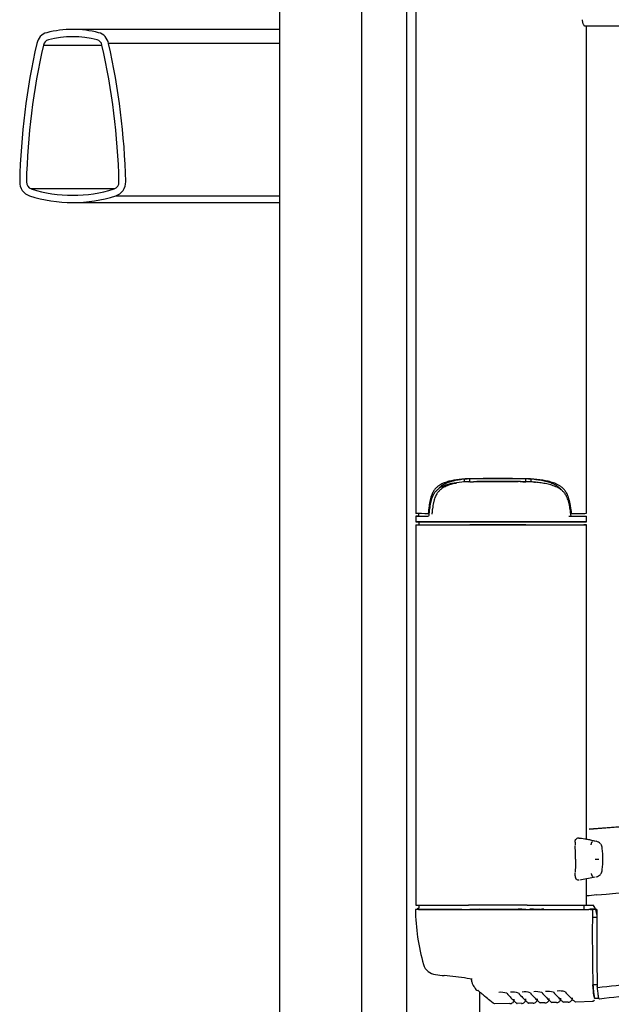
# Model space of a CAD drawing. Units: millimetres. Extents: x 3443 to 3543, y 1348 to 1410.
# Drawn here: x 3444 to 3444, y 1374 to 1374 of the extents above; entities that cross this region are included whole.
import ezdxf

# ---------------------------------------------------------------- set-up
doc = ezdxf.new("R2010")
doc.units = ezdxf.units.MM
doc.layers.add('OP200_DIGI_09020', color=7, linetype='Continuous')

# ---------------------------------------------------------------- blocks, each defined once
blk = doc.blocks.new('A$C17CA5FEC')
at = {"layer": 'OP200_DIGI_09020', "color": 7, "linetype": 'Continuous', "ltscale": 25.4}
for p, q in [((-0.07195, 2.19999), (-0.07194, 1.01266)), ((-0.01549, 2.19999), (-0.01548, 0.98894)), ((0.01546, 2.19999), (0.01547, 0.98894)), ((0.02178, 1.86955), (0.02179, 1.43195)), ((-0.07195, 1.76401), (-0.21389, 1.76401)), ((0.34782, 1.76619), (0.13824, 1.76619)), ((0.13901, 1.43196), (0.13901, 1.76619)), ((-0.23402, 1.7533), (-0.19376, 1.7533)), ((-0.07195, 1.75447), (-0.18927, 1.75447)), ((-0.18549, 1.6546), (-0.24229, 1.6546)), ((-0.18429, 1.64977), (-0.07195, 1.64977)), ((-0.21389, 1.64516), (-0.07195, 1.64516)), ((0.0553, 1.45348), (0.0553, 1.4554)), ((0.05785, 1.45362), (0.06452, 1.45371)), ((0.05886, 1.4536), (0.05886, 1.45556)), ((0.05886, 1.4536), (0.06135, 1.4536)), ((0.09535, 1.45359), (0.09735, 1.45359)), ((0.09735, 1.45359), (0.09735, 1.45556)), ((0.10104, 1.45347), (0.10104, 1.4554)), ((0.02383, 1.42995), (0.02179, 1.42995)), ((0.02179, 1.42995), (0.02179, 1.4262)), ((0.05343, 1.4262), (0.02179, 1.4262)), ((0.02179, 1.4262), (0.02179, 1.42608)), ((0.05343, 1.4262), (0.02179, 1.4262)), ((0.02383, 1.43008), (0.02383, 1.43195)), ((0.02383, 1.43008), (0.03041, 1.43008)), ((0.02383, 1.42995), (0.02383, 1.43008)), ((0.02383, 1.43008), (0.03041, 1.43008)), ((0.02383, 1.42608), (0.02383, 1.42408)), ((0.05785, 1.4262), (0.05343, 1.4262)), ((0.05785, 1.4262), (0.05343, 1.4262)), ((0.05785, 1.4262), (0.09828, 1.4262)), ((0.05785, 1.4262), (0.09828, 1.4262)), ((0.10288, 1.4262), (0.09828, 1.4262)), ((0.10288, 1.4262), (0.09828, 1.4262)), ((0.13901, 1.4262), (0.10288, 1.4262)), ((0.13901, 1.4262), (0.10288, 1.4262)), ((0.12767, 1.43008), (0.13739, 1.43008)), ((0.12767, 1.43008), (0.13739, 1.43008)), ((0.13706, 1.42996), (0.13739, 1.42996)), ((0.13706, 1.42996), (0.13901, 1.42996)), ((0.13901, 1.4262), (0.13901, 1.42996)), ((0.13901, 1.42608), (0.13901, 1.4262)), ((0.02179, 1.42408), (0.02383, 1.42408)), ((0.02179, 1.42408), (0.02179, 1.16313)), ((0.13901, 1.42408), (0.13706, 1.42408)), ((0.13706, 1.42408), (0.13739, 1.42408)), ((0.13901, 1.20814), (0.13901, 1.42408)), ((0.27882, 1.22506), (0.14081, 1.21531)), ((0.13121, 1.20631), (0.13113, 1.20418)), ((0.13131, 1.19897), (0.13114, 1.20373)), ((0.14485, 1.20701), (0.13438, 1.20905)), ((0.13132, 1.19472), (0.13131, 1.19897)), ((0.13131, 1.19046), (0.13114, 1.18571)), ((0.13132, 1.19472), (0.13131, 1.19046)), ((0.13121, 1.18313), (0.13113, 1.18526)), ((0.13438, 1.18039), (0.14485, 1.18243)), ((0.13901, 1.16313), (0.13901, 1.18129)), ((0.02383, 1.16313), (0.02383, 1.16109)), ((0.1374, 1.16013), (0.1374, 1.16313)), ((0.02307, 1.16013), (0.02307, 1.16109)), ((0.02307, 1.16109), (0.02383, 1.16109)), ((0.02307, 1.16109), (0.02383, 1.16109)), ((0.02349, 1.16013), (0.04147, 1.16013)), ((0.08942, 1.16016), (0.08942, 1.16017)), ((0.10542, 1.16016), (0.10542, 1.16017)), ((0.14299, 1.16013), (0.143, 1.16013)), ((0.146, 1.16013), (0.143, 1.16013)), ((0.14616, 1.16014), (0.146, 1.16013)), ((0.14601, 1.15455), (0.14301, 1.15455)), ((0.06046, 1.11232), (0.05711, 1.11281)), ((0.14638, 1.10849), (0.14338, 1.10849)), ((0.06575, 0.98894), (0.06575, 1.10339)), ((0.14646, 1.10654), (0.14641, 1.10725)), ((0.07573, 1.09548), (0.08627, 1.09573)), ((0.09123, 1.09585), (0.09428, 1.09593)), ((0.09923, 1.09605), (0.1023, 1.09612)), ((0.10723, 1.09624), (0.11031, 1.09632)), ((0.11523, 1.09643), (0.11832, 1.09651)), ((0.12323, 1.09663), (0.12633, 1.0967)), ((0.13123, 1.09682), (0.14371, 1.09712)), ((0.14475, 1.09917), (0.14775, 1.09917))]:
    blk.add_line(p, q, dxfattribs=at)
for centre, radius, start, end in [((-0.21389, 1.69099), 0.07303, 75.89494, 104.10505), ((-0.22911, 1.75259), 0.00958, 105.58078, 168.71085), ((-0.22934, 1.75237), 0.00476, 105.3933, 168.75299), ((-0.21389, 1.69012), 0.0689, 75.95428, 104.0455), ((-0.19843, 1.75237), 0.00476, 11.2471, 74.60348), ((-0.19866, 1.75259), 0.00958, 11.28916, 74.41922), ((0.22526, 1.64871), 0.47568, 167.15315, 178.6919), ((0.22195, 1.64902), 0.46774, 167.11829, 178.71726), ((-0.64973, 1.64902), 0.46774, 1.28274, 12.88171), ((-0.65304, 1.64871), 0.47568, 1.3081, 12.84685), ((-0.24032, 1.65923), 0.00997, 178.06163, 251.49846), ((-0.24071, 1.6593), 0.00496, 177.85335, 251.47917), ((-0.18706, 1.6593), 0.00496, 288.52082, 2.14663), ((-0.18745, 1.65923), 0.00997, 288.50154, 1.93836), ((-0.21389, 1.74329), 0.09809, 252.43761, 287.56239), ((-0.21389, 1.74404), 0.09384, 252.38354, 287.61646), ((0.0583, 1.39369), 0.06193, 90.41249, 94.50382), ((0.0583, 1.39185), 0.06177, 90.41236, 94.51413), ((0.05923, 1.40712), 0.04844, 90.44303, 94.65125), ((0.05827, 1.41625), 0.03735, 89.10036, 94.55536), ((0.07807, 0.23707), 1.21872, 89.04952, 90.95048), ((0.0781, 0.33987), 1.11585, 89.01161, 90.98806), ((0.07017, 1.25357), 0.20023, 91.61565, 92.52389), ((0.078, 0.14122), 1.31257, 89.3874, 90.58846), ((0.08267, 0.60802), 0.84574, 88.94221, 89.36555), ((0.08583, 1.23239), 0.22141, 87.53459, 88.39316), ((0.09686, 1.40101), 0.05455, 85.60914, 89.49169), ((0.0979, 1.41275), 0.04084, 85.58681, 90.77137), ((0.0977, 1.38573), 0.06989, 85.75172, 89.52359), ((0.0977, 1.38388), 0.06974, 85.74268, 89.52285), ((0.14356, 1.19965), 0.00753, 48.05409, 74.2982), ((0.0953, 1.19475), 0.055, 359.92292, 7.44757), ((0.1462, 2.30594), 1.11122, 269.93793, 270.06207), ((0.0953, 1.19469), 0.055, 352.55243, 0.07708), ((0.14356, 1.18979), 0.00753, 285.7018, 311.94591), ((-1.48827, 18.64792), 17.55412, 275.341906, 275.687105), ((0.136, 1.15657), 0.01002, 0.14924, 38.08304), ((0.02286, 0.12656), 1.03357, 89.98834, 90.07569), ((0.16761, 1.16209), 0.14613, 180.76984, 195.81953), ((0.14169, 0.12631), 1.03383, 89.99457, 90.05881), ((0.08429, -30.38726), 31.54753, 89.891095, 89.896062), ((0.142, 1.85451), 0.69438, 269.9827, 270.08185), ((0.1453, 2.17691), 1.0167, 269.94106, 270.00358), ((10.72588, 1.18204), 10.57989, 180.13781, 180.341748), ((1.54534, 1.14265), 1.40238, 179.51374, 181.39582), ((0.03657, 1.12533), 0.01004, 197.84049, 262.9932), ((0.07944, 1.46997), 0.35733, 262.91037, 263.85928), ((0.41891, 1.11832), 0.27273, 179.86994, 182.32656), ((0.00416, 0.73337), 0.38311, 82.05543, 84.44925), ((0.06418, 1.10641), 0.00181, 175.38368, 274.15635), ((0.08044, 1.09265), 0.01061, 69.03262, 99.31862), ((0.08848, 1.0928), 0.01058, 69.20661, 99.51704), ((0.09652, 1.09299), 0.01055, 69.383, 99.71758), ((0.10456, 1.0932), 0.01052, 69.56193, 99.92047), ((0.1126, 1.09344), 0.01049, 69.74354, 100.12594), ((0.12064, 1.09371), 0.01046, 69.92798, 100.33424), ((0.0864, 1.09848), 0.00301, 267.10666, 1.81351), ((0.0944, 1.09862), 0.003, 267.26428, 1.78877), ((0.10241, 1.09879), 0.003, 267.41154, 1.771), ((0.12642, 1.09946), 0.00298, 268.95568, 2.18616)]:
    blk.add_arc(centre, radius, start, end, dxfattribs=at)
for centre, major_axis, ratio, start_param, end_param in [((0.70938, 1.43201), (-0.69915, 0), 0.000367, 0.182049, 0.239761), ((0.70938, 1.43001), (-0.69915, 0), 0.000367, 0.182049, 0.24176), ((0.70938, 1.42613), (-0.69915, 0), 0.000367, 0.182049, 0.353379), ((0.70938, 1.43001), (-0.69715, 0), 0.000367, 0.182629, 0.228749), ((0.06282, 1.42604), (-0.01, 0), 0.000367, 0.353379, 1.05122), ((0.09362, 1.42604), (0.01, 0), 0.000367, 5.197081, 5.894922), ((-0.54423, 1.42613), (0.69915, 0), 0.000367, 5.894922, 6.069444), ((-0.54423, 1.43001), (0.69715, 0), 0.000367, 6.00854, 6.069447), ((-0.54423, 1.43001), (0.69915, 0), 0.000367, 6.006541, 6.069444), ((-0.54423, 1.43201), (0.69915, 0), 0.000367, 6.00854, 6.069444), ((0.70938, 1.42413), (-0.69915, 0), 0.000367, 0.182049, 0.353379), ((0.70938, 1.42413), (-0.69715, 0), 0.000367, 0.182629, 0.353379), ((0.06282, 1.42404), (-0.01, 0), 0.000367, 0.353379, 1.05122), ((0.06282, 1.42404), (-0.008, 0), 0.000367, 0.353379, 1.05122), ((0.09362, 1.42404), (0.008, 0), 0.000367, 5.197081, 5.894922), ((0.09362, 1.42404), (0.01, 0), 0.000367, 5.197081, 5.894922), ((-0.54423, 1.42413), (0.69715, 0), 0.000367, 5.894922, 6.069447), ((-0.54423, 1.42413), (0.69915, 0), 0.000367, 5.894922, 6.069444), ((0.1338, 1.18798), (0, -0.02113), 0.358368, 3.141593, 3.398599), ((0.1338, 1.20146), (0, 0.02113), 0.358368, 2.884587, 3.141593), ((0.09363, 1.16309), (0.01, 0), 0.000367, 5.197081, 5.894922), ((0.13806, 1.16313), (0.002, 0), 0.000367, 5.20677, 5.894843), ((-0.13775, 1.16317), (-0.3, 0), 0.000367, 2.753251, 2.790335), ((0.04172, 1.16014), (-0.0145, 0), 0.000367, 1.553365, 1.69267), ((0.04172, 1.16014), (0.0145, 0), 0.000367, 4.834262, 5.936665), ((-0.23621, 1.16017), (-0.31, 0), 0.000367, 2.795073, 3.369874), ((0.08031, 1.16015), (0.004, 0), 0.000367, 5.042657, 6.094182), ((-0.31229, 1.16017), (-0.40371, 0), 0.000367, 2.95259, 3.295711), ((-0.30429, 1.16017), (-0.40171, 0), 0.000367, 2.943945, 3.304356), ((0.0883, 1.16015), (0.004, 0), 0.000367, 5.042657, 6.094182), ((0.09069, 1.1602), (0.004, 0), 0.000367, 0.154119, 1.205644), ((-0.29629, 1.16017), (-0.40171, 0), 0.000367, 2.943945, 3.304356), ((0.09868, 1.1602), (0.004, 0), 0.000367, 0.154119, 1.205644), ((-0.29629, 1.16017), (-0.40371, 0), 0.000367, 2.95259, 3.295711), ((-0.28829, 1.16017), (-0.40171, 0), 0.000367, 2.943945, 3.005673), ((0.1043, 1.16015), (0.004, 0), 0.000367, 5.042657, 6.094182), ((-0.28829, 1.16017), (-0.40171, 0), 0.000367, 3.277512, 3.304356), ((0.10668, 1.1602), (0.004, 0), 0.000367, 0.710253, 1.205644), ((-0.28829, 1.16017), (-0.40371, 0), 0.000367, 2.95259, 2.97328)]:
    blk.add_ellipse(centre, major_axis=major_axis, ratio=ratio, start_param=start_param, end_param=end_param, dxfattribs=at)
for points, degree, knots in [([(0.13824, 1.76619), (0.13812, 1.76619), (0.138, 1.76622), (0.13776, 1.76632), (0.13764, 1.7664), (0.13741, 1.76662), (0.1373, 1.76675), (0.13709, 1.76707), (0.13699, 1.76725), (0.1368, 1.76766), (0.13672, 1.76789), (0.13657, 1.76838), (0.1365, 1.76865), (0.1364, 1.76921), (0.13636, 1.7695), (0.13631, 1.7701), (0.13629, 1.77041), (0.13629, 1.77073)], 3, [0, 0, 0, 0, 0.125, 0.125, 0.25, 0.25, 0.375, 0.375, 0.5, 0.5, 0.625, 0.625, 0.75, 0.75, 0.875, 0.875, 1, 1, 1, 1]), ([(0.05343, 1.45543), (0.05092, 1.45516), (0.04851, 1.45481), (0.04507, 1.45407), (0.04395, 1.45379), (0.04177, 1.45309), (0.04071, 1.45269), (0.03916, 1.45193), (0.03865, 1.45165), (0.03764, 1.45102), (0.03715, 1.45067), (0.03618, 1.44987), (0.03571, 1.44942), (0.03502, 1.44864), (0.03479, 1.44836), (0.03434, 1.44775), (0.03412, 1.44743), (0.03347, 1.44638), (0.03306, 1.44557), (0.03248, 1.44411), (0.03229, 1.44358), (0.03194, 1.44244), (0.03177, 1.44183), (0.03146, 1.44054), (0.03132, 1.43985), (0.03105, 1.4384), (0.03093, 1.43764), (0.03059, 1.43528), (0.0304, 1.43363), (0.03023, 1.43194)], 3, [0, 0, 0, 0, 0.25, 0.25, 0.375, 0.375, 0.5, 0.5, 0.5625, 0.5625, 0.625, 0.625, 0.6875, 0.6875, 0.71875, 0.71875, 0.75, 0.75, 0.8125, 0.8125, 0.84375, 0.84375, 0.875, 0.875, 0.90625, 0.90625, 0.9375, 0.9375, 1, 1, 1, 1]), ([(0.05343, 1.45343), (0.05095, 1.45316), (0.04857, 1.45282), (0.04516, 1.45209), (0.04405, 1.4518), (0.04189, 1.45112), (0.04083, 1.45072), (0.0393, 1.44998), (0.03879, 1.4497), (0.0378, 1.44908), (0.03731, 1.44874), (0.03636, 1.44796), (0.03589, 1.44752), (0.03521, 1.44676), (0.03498, 1.44648), (0.03454, 1.44589), (0.03432, 1.44557), (0.03367, 1.44451), (0.03326, 1.4437), (0.03269, 1.44223), (0.03251, 1.4417), (0.03225, 1.44083), (0.03217, 1.44052), (0.032, 1.43989), (0.03193, 1.43957), (0.03156, 1.4379), (0.03132, 1.43643), (0.03101, 1.43407), (0.03091, 1.43325), (0.03073, 1.43161), (0.03065, 1.43077), (0.03057, 1.42994)], 3, [0, 0, 0, 0, 0.25, 0.25, 0.375, 0.375, 0.5, 0.5, 0.5625, 0.5625, 0.625, 0.625, 0.6875, 0.6875, 0.71875, 0.71875, 0.75, 0.75, 0.8125, 0.8125, 0.84375, 0.84375, 0.859375, 0.859375, 0.875, 0.875, 0.9375, 0.9375, 0.96875, 0.96875, 1, 1, 1, 1]), ([(0.0553, 1.4554), (0.05468, 1.45533), (0.05407, 1.45526), (0.05285, 1.4551), (0.05225, 1.45501), (0.05046, 1.45474), (0.0493, 1.45453), (0.04702, 1.45403), (0.04591, 1.45374), (0.04375, 1.45304), (0.0427, 1.45264), (0.04065, 1.45162), (0.03966, 1.45102), (0.03824, 1.44984), (0.03779, 1.44941), (0.03735, 1.44892)], 3, [0, 0, 0, 0, 0.0625, 0.0625, 0.125, 0.125, 0.25, 0.25, 0.375, 0.375, 0.5, 0.5, 0.625, 0.625, 0.6856208, 0.6856208, 0.6856208, 0.6856208]), ([(0.06452, 1.45371), (0.06562, 1.45371), (0.06673, 1.45371), (0.06842, 1.45371), (0.06899, 1.45371), (0.07013, 1.45371), (0.07071, 1.45371), (0.07361, 1.45371), (0.07593, 1.45371), (0.07942, 1.45371), (0.08058, 1.45371), (0.08291, 1.45371), (0.08408, 1.45371), (0.08757, 1.45371), (0.08983, 1.45371), (0.09204, 1.45371)], 3, [0, 0, 0, 0, 0.125, 0.125, 0.1875, 0.1875, 0.25, 0.25, 0.5, 0.5, 0.625, 0.625, 0.75, 0.75, 1, 1, 1, 1]), ([(0.06452, 1.45371), (0.06562, 1.45371), (0.06673, 1.45371), (0.06842, 1.45371), (0.06899, 1.45371), (0.07013, 1.45371), (0.07071, 1.45371), (0.07361, 1.45371), (0.07593, 1.45371), (0.07942, 1.45371), (0.08058, 1.45371), (0.08291, 1.45371), (0.08408, 1.45371), (0.08757, 1.45371), (0.08983, 1.45371), (0.09204, 1.45371)], 3, [0, 0, 0, 0, 0.125, 0.125, 0.1875, 0.1875, 0.25, 0.25, 0.5, 0.5, 0.625, 0.625, 0.75, 0.75, 1, 1, 1, 1]), ([(0.12173, 1.44804), (0.1215, 1.44831), (0.12127, 1.44857), (0.12052, 1.44933), (0.11999, 1.44979), (0.11891, 1.45059), (0.11837, 1.45094), (0.11726, 1.45158), (0.11669, 1.45186), (0.11497, 1.45263), (0.1138, 1.45303), (0.11139, 1.45373), (0.11016, 1.45402), (0.10765, 1.45452), (0.10636, 1.45474), (0.1044, 1.45501), (0.10373, 1.4551), (0.1024, 1.45526), (0.10172, 1.45533), (0.10104, 1.4554)], 3, [0.2840053, 0.2840053, 0.2840053, 0.2840053, 0.3125, 0.3125, 0.375, 0.375, 0.4375, 0.4375, 0.5, 0.5, 0.625, 0.625, 0.75, 0.75, 0.875, 0.875, 0.9375, 0.9375, 1, 1, 1, 1]), ([(0.10395, 1.45312), (0.10365, 1.45316), (0.10334, 1.4532), (0.10238, 1.45332), (0.10171, 1.4534), (0.10104, 1.45347)], 3, [0.90847164, 0.90847164, 0.90847164, 0.90847164, 0.9375, 0.9375, 1, 1, 1, 1]), ([(0.12872, 1.43194), (0.12852, 1.43363), (0.12831, 1.43529), (0.12793, 1.43763), (0.12779, 1.43839), (0.12756, 1.43949), (0.12747, 1.43985), (0.12731, 1.44055), (0.12722, 1.44089), (0.12677, 1.44252), (0.12637, 1.44364), (0.12571, 1.4451), (0.12548, 1.44556), (0.12501, 1.44638), (0.12477, 1.44676), (0.12403, 1.44781), (0.12353, 1.4484), (0.12274, 1.44918), (0.12248, 1.44942), (0.12194, 1.44988), (0.12167, 1.45009), (0.12086, 1.45069), (0.1203, 1.45104), (0.11918, 1.45166), (0.11861, 1.45194), (0.11689, 1.4527), (0.11571, 1.4531), (0.11329, 1.45379), (0.11206, 1.45407), (0.10827, 1.45481), (0.10563, 1.45516), (0.10288, 1.45543)], 3, [0, 0, 0, 0, 0.0625, 0.0625, 0.09375, 0.09375, 0.109375, 0.109375, 0.125, 0.125, 0.1875, 0.1875, 0.21875, 0.21875, 0.25, 0.25, 0.3125, 0.3125, 0.34375, 0.34375, 0.375, 0.375, 0.4375, 0.4375, 0.5, 0.5, 0.625, 0.625, 0.75, 0.75, 1, 1, 1, 1]), ([(0.12834, 1.42994), (0.12815, 1.43161), (0.12795, 1.43327), (0.1276, 1.43565), (0.12747, 1.43642), (0.12718, 1.43791), (0.12702, 1.43863), (0.12651, 1.44064), (0.12612, 1.44178), (0.12557, 1.44301), (0.12546, 1.44325), (0.12524, 1.4437), (0.12512, 1.44392), (0.12477, 1.44454), (0.12454, 1.44491), (0.12381, 1.44596), (0.1233, 1.44654), (0.12252, 1.4473), (0.12226, 1.44754), (0.12173, 1.44799), (0.12146, 1.44819), (0.12065, 1.44878), (0.12011, 1.44912), (0.119, 1.44973), (0.11844, 1.45), (0.11673, 1.45074), (0.11556, 1.45113), (0.11317, 1.45181), (0.11195, 1.45209), (0.10945, 1.45258), (0.10818, 1.45278), (0.10557, 1.45314), (0.10424, 1.45329), (0.10288, 1.45343)], 3, [0, 0, 0, 0, 0.0625, 0.0625, 0.09375, 0.09375, 0.125, 0.125, 0.1875, 0.1875, 0.203125, 0.203125, 0.21875, 0.21875, 0.25, 0.25, 0.3125, 0.3125, 0.34375, 0.34375, 0.375, 0.375, 0.4375, 0.4375, 0.5, 0.5, 0.625, 0.625, 0.75, 0.75, 0.875, 0.875, 1, 1, 1, 1]), ([(0.04969, 1.45265), (0.0492, 1.45256), (0.04871, 1.45246), (0.04711, 1.45211), (0.04601, 1.45182), (0.04386, 1.45114), (0.04282, 1.45074), (0.0413, 1.45), (0.0408, 1.44973), (0.03981, 1.44911), (0.03933, 1.44877), (0.03838, 1.44799), (0.03791, 1.44755), (0.037, 1.44653), (0.03656, 1.44595), (0.03592, 1.4449), (0.03571, 1.44452), (0.03531, 1.44369), (0.03511, 1.44325), (0.03474, 1.44227), (0.03456, 1.44174), (0.0343, 1.44088), (0.03422, 1.44057), (0.03406, 1.43995), (0.03398, 1.43963), (0.03362, 1.43799), (0.03338, 1.43652), (0.03307, 1.43416), (0.03297, 1.43336), (0.03284, 1.43213), (0.0328, 1.43172), (0.03275, 1.4313)], 3, [0.1965314, 0.1965314, 0.1965314, 0.1965314, 0.25, 0.25, 0.375, 0.375, 0.5, 0.5, 0.5625, 0.5625, 0.625, 0.625, 0.6875, 0.6875, 0.75, 0.75, 0.78125, 0.78125, 0.8125, 0.8125, 0.84375, 0.84375, 0.859375, 0.859375, 0.875, 0.875, 0.9375, 0.9375, 0.96875, 0.96875, 0.9846243, 0.9846243, 0.9846243, 0.9846243]), ([(0.09828, 1.42603), (0.09673, 1.42603), (0.09514, 1.42603), (0.09268, 1.42603), (0.09185, 1.42603), (0.09017, 1.42603), (0.08931, 1.42603), (0.08673, 1.42603), (0.08499, 1.42603), (0.08151, 1.42603), (0.07977, 1.42603), (0.07713, 1.42603), (0.07625, 1.42603), (0.07449, 1.42603), (0.07361, 1.42603), (0.07099, 1.42603), (0.06927, 1.42603), (0.0659, 1.42603), (0.06424, 1.42603), (0.0618, 1.42603), (0.06099, 1.42603), (0.0594, 1.42603), (0.05862, 1.42603), (0.05785, 1.42603)], 3, [0, 0, 0, 0, 0.125, 0.125, 0.1875, 0.1875, 0.25, 0.25, 0.375, 0.375, 0.5, 0.5, 0.5625, 0.5625, 0.625, 0.625, 0.75, 0.75, 0.875, 0.875, 0.9375, 0.9375, 1, 1, 1, 1]), ([(0.05785, 1.42403), (0.05939, 1.42403), (0.06097, 1.42403), (0.06341, 1.42403), (0.06424, 1.42403), (0.06591, 1.42403), (0.06676, 1.42403), (0.0693, 1.42403), (0.07101, 1.42403), (0.07446, 1.42403), (0.07621, 1.42403), (0.07885, 1.42403), (0.07974, 1.42403), (0.0815, 1.42403), (0.08237, 1.42403), (0.08498, 1.42403), (0.0867, 1.42403), (0.08926, 1.42403), (0.0901, 1.42403), (0.09178, 1.42403), (0.09262, 1.42403), (0.09511, 1.42403), (0.09672, 1.42403), (0.09828, 1.42403)], 3, [0, 0, 0, 0, 0.125, 0.125, 0.1875, 0.1875, 0.25, 0.25, 0.375, 0.375, 0.5, 0.5, 0.5625, 0.5625, 0.625, 0.625, 0.75, 0.75, 0.8125, 0.8125, 0.875, 0.875, 1, 1, 1, 1]), ([(0.09735, 1.42403), (0.09587, 1.42403), (0.09435, 1.42403), (0.09201, 1.42403), (0.09122, 1.42403), (0.09002, 1.42403), (0.08962, 1.42403), (0.08881, 1.42403), (0.0884, 1.42403), (0.08634, 1.42403), (0.08469, 1.42403), (0.08138, 1.42403), (0.07971, 1.42403), (0.07721, 1.42403), (0.07637, 1.42403), (0.07511, 1.42403), (0.07469, 1.42403), (0.07385, 1.42403), (0.07343, 1.42403), (0.07136, 1.42403), (0.06972, 1.42403), (0.06651, 1.42403), (0.06493, 1.42403), (0.06299, 1.42403), (0.06261, 1.42403), (0.06184, 1.42403), (0.06145, 1.42403), (0.06032, 1.42403), (0.05957, 1.42403), (0.05884, 1.42403)], 3, [0, 0, 0, 0, 0.125, 0.125, 0.1875, 0.1875, 0.21875, 0.21875, 0.25, 0.25, 0.375, 0.375, 0.5, 0.5, 0.5625, 0.5625, 0.59375, 0.59375, 0.625, 0.625, 0.75, 0.75, 0.875, 0.875, 0.90625, 0.90625, 0.9375, 0.9375, 1, 1, 1, 1]), ([(0.50457, 1.30706), (0.50063, 1.30498), (0.4969, 1.30251), (0.48972, 1.29722), (0.48627, 1.2944), (0.47615, 1.28566), (0.46973, 1.2795), (0.45707, 1.26699), (0.45085, 1.26062), (0.43845, 1.24785), (0.43227, 1.24144), (0.41367, 1.22228), (0.40118, 1.20961), (0.37536, 1.18515), (0.36205, 1.17336), (0.34078, 1.15707), (0.33349, 1.1519), (0.31858, 1.14233), (0.31094, 1.13793), (0.29522, 1.12997), (0.28715, 1.12643), (0.27471, 1.12176), (0.27051, 1.12031), (0.26202, 1.11762), (0.25771, 1.11637), (0.23608, 1.11062), (0.21854, 1.10756), (0.18326, 1.10255), (0.16554, 1.10059), (0.14781, 1.09863)], 3, [0, 0, 0, 0, 0.03125, 0.03125, 0.0625, 0.0625, 0.125, 0.125, 0.1875, 0.1875, 0.25, 0.25, 0.375, 0.375, 0.5, 0.5, 0.5625, 0.5625, 0.625, 0.625, 0.6875, 0.6875, 0.71875, 0.71875, 0.75, 0.75, 0.875, 0.875, 1, 1, 1, 1]), ([(0.13121, 1.20631), (0.13123, 1.20675), (0.13126, 1.20706), (0.13131, 1.20748), (0.13139, 1.20774), (0.13147, 1.208), (0.13161, 1.20817), (0.13172, 1.2083), (0.13187, 1.20842)], 2, [0, 0, 0, 0.25, 0.25, 0.5, 0.5, 0.75, 0.75, 1, 1, 1]), ([(0.14981, 1.20187), (0.14974, 1.20251), (0.1496, 1.20339), (0.14917, 1.20448), (0.14887, 1.20489), (0.14878, 1.20499)], 3, [0, 0, 0, 0, 0.4157805, 0.6771763, 0.7779505, 0.7779505, 0.7779505, 0.7779505]), ([(0.38333, 1.19274), (0.37197, 1.18217), (0.36025, 1.17198), (0.34078, 1.15707), (0.33349, 1.1519), (0.31858, 1.14233), (0.31094, 1.13793), (0.29522, 1.12997), (0.28715, 1.12643), (0.27471, 1.12176), (0.27051, 1.12031), (0.26202, 1.11762), (0.25771, 1.11637), (0.23608, 1.11062), (0.21854, 1.10756), (0.18326, 1.10255), (0.16554, 1.10059), (0.14781, 1.09863)], 3, [0.3908758, 0.3908758, 0.3908758, 0.3908758, 0.5, 0.5, 0.5625, 0.5625, 0.625, 0.625, 0.6875, 0.6875, 0.71875, 0.71875, 0.75, 0.75, 0.875, 0.875, 1, 1, 1, 1]), ([(0.13121, 1.18313), (0.13122, 1.18298), (0.13123, 1.1827), (0.13127, 1.18231), (0.13132, 1.18197), (0.13138, 1.18173), (0.13144, 1.18156), (0.13149, 1.18145), (0.13155, 1.18135), (0.13162, 1.18125), (0.13169, 1.18117), (0.13178, 1.18109), (0.13184, 1.18104), (0.13187, 1.18102)], 3, [0, 0, 0, 0, 0.149107, 0.277381, 0.391375, 0.500828, 0.561812, 0.622896, 0.686395, 0.754222, 0.828057, 0.909468, 1, 1, 1, 1]), ([(0.14878, 1.18444), (0.14887, 1.18455), (0.14917, 1.18495), (0.1496, 1.18605), (0.14974, 1.18692), (0.14981, 1.18756)], 3, [0.2220495, 0.2220495, 0.2220495, 0.2220495, 0.3228237, 0.5842195, 1, 1, 1, 1]), ([(0.05344, 1.16309), (0.05364, 1.16309), (0.05414, 1.16309), (0.0548, 1.16309), (0.05556, 1.16309), (0.05639, 1.16308), (0.05734, 1.16308), (0.05785, 1.16308)], 3, [0, 0, 0, 0, 0.25, 0.5, 0.5, 0.75, 1, 1, 1, 1]), ([(0.09829, 1.16308), (0.09583, 1.16308), (0.08929, 1.16308), (0.07797, 1.16308), (0.06671, 1.16308), (0.06027, 1.16308), (0.05785, 1.16308)], 3, [0, 0, 0, 0, 0.198106, 0.5, 0.801894, 1, 1, 1, 1]), ([(0.05344, 1.16009), (0.04993, 1.16009), (0.04664, 1.16009), (0.04046, 1.1601), (0.03759, 1.1601), (0.03359, 1.16011), (0.03231, 1.16011), (0.02985, 1.16011), (0.02868, 1.16012), (0.02532, 1.16012), (0.0233, 1.16013), (0.02149, 1.16013)], 3, [0, 0, 0, 0, 0.25, 0.25, 0.5, 0.5, 0.625, 0.625, 0.75, 0.75, 1, 1, 1, 1]), ([(0.05344, 1.16009), (0.05364, 1.16009), (0.05389, 1.16009), (0.05447, 1.16009), (0.05481, 1.16009), (0.05557, 1.16009), (0.05598, 1.16008), (0.05687, 1.16008), (0.05734, 1.16008), (0.05785, 1.16008)], 3, [0, 0, 0, 0, 0.25, 0.25, 0.5, 0.5, 0.75, 0.75, 1, 1, 1, 1]), ([(0.05785, 1.16008), (0.05888, 1.16008), (0.05995, 1.16008), (0.06275, 1.16008), (0.06571, 1.16008), (0.06868, 1.16008), (0.07177, 1.16008), (0.07486, 1.16008), (0.07798, 1.16008), (0.0811, 1.16008), (0.08421, 1.16008), (0.08731, 1.16008), (0.09031, 1.16008), (0.0933, 1.16008), (0.09615, 1.16008), (0.09723, 1.16008), (0.09829, 1.16008)], 2, [0, 0, 0, 0.056562, 0.056562, 0.204375, 0.204375, 0.352189, 0.352189, 0.500002, 0.500002, 0.647815, 0.647815, 0.795629, 0.795629, 0.943442, 0.943442, 1, 1, 1]), ([(0.09735, 1.16009), (0.0944, 1.16008), (0.09124, 1.16008), (0.08473, 1.16008), (0.08136, 1.16008), (0.07466, 1.16008), (0.07132, 1.16008), (0.06486, 1.16008), (0.06175, 1.16008), (0.05885, 1.16009)], 3, [0, 0, 0, 0, 0.25, 0.25, 0.5, 0.5, 0.75, 0.75, 1, 1, 1, 1]), ([(0.09829, 1.16008), (0.09881, 1.16008), (0.09929, 1.16008), (0.10021, 1.16008), (0.10064, 1.16009), (0.10143, 1.16009), (0.10178, 1.16009), (0.10239, 1.16009), (0.10266, 1.16009), (0.10288, 1.16009)], 3, [0, 0, 0, 0, 0.25, 0.25, 0.5, 0.5, 0.75, 0.75, 1, 1, 1, 1]), ([(0.10288, 1.16009), (0.10698, 1.16009), (0.11084, 1.16009), (0.11628, 1.1601), (0.11804, 1.1601), (0.12143, 1.16011), (0.1247, 1.16011), (0.12773, 1.16011), (0.13064, 1.16012), (0.13203, 1.16012), (0.13603, 1.16012), (0.13845, 1.16013), (0.14063, 1.16013)], 3, [0, 0, 0, 0, 0.25, 0.25, 0.375, 0.375, 0.5, 0.625, 0.625, 0.75, 0.75, 1, 1, 1, 1]), ([(0.143, 1.16013), (0.143, 1.15964), (0.143, 1.15914), (0.143, 1.15865), (0.143, 1.15816), (0.143, 1.15766), (0.143, 1.15717), (0.14301, 1.15629), (0.14301, 1.15542), (0.14301, 1.15455)], 3, [0, 0, 0, 0, 0.265426, 0.265426, 0.265426, 0.530853, 0.530853, 0.530853, 1, 1, 1, 1]), ([(0.146, 1.16013), (0.146, 1.15925), (0.146, 1.15837), (0.146, 1.15749), (0.146, 1.157), (0.14601, 1.15651), (0.14601, 1.15601), (0.14601, 1.15552), (0.14601, 1.15504), (0.14601, 1.15455)], 3, [0, 0, 0, 0, 0.472142, 0.472142, 0.472142, 0.737569, 0.737569, 0.737569, 1, 1, 1, 1]), ([(0.14646, 1.10654), (0.15507, 1.1075), (0.16369, 1.10846), (0.18089, 1.11047), (0.18949, 1.11152), (0.20664, 1.11385), (0.21519, 1.11514), (0.23221, 1.11817), (0.24068, 1.11991), (0.25748, 1.12411), (0.26581, 1.12657), (0.27612, 1.13022), (0.27818, 1.13098), (0.28227, 1.13256), (0.2843, 1.13337), (0.29035, 1.1359), (0.29432, 1.13768), (0.30607, 1.14336), (0.31367, 1.14756), (0.32316, 1.15339), (0.32522, 1.1547), (0.32727, 1.15603)], 3, [0, 0, 0, 0, 0.125, 0.125, 0.25, 0.25, 0.375, 0.375, 0.5, 0.5, 0.625, 0.625, 0.65625, 0.65625, 0.6875, 0.6875, 0.75, 0.75, 0.875, 0.875, 0.9101308, 0.9101308, 0.9101308, 0.9101308]), ([(0.05969, 1.11253), (0.05986, 1.11174), (0.06004, 1.11099), (0.06034, 1.10998), (0.06044, 1.10965), (0.06066, 1.10905), (0.06077, 1.10876), (0.06112, 1.10799), (0.06137, 1.1076), (0.06187, 1.10699), (0.06213, 1.10677), (0.06238, 1.10655)], 3, [0, 0, 0, 0, 0.25, 0.25, 0.375, 0.375, 0.5, 0.5, 0.75, 0.75, 1, 1, 1, 1]), ([(0.14338, 1.10848), (0.14339, 1.1083), (0.14341, 1.10811), (0.14343, 1.10773), (0.14345, 1.10755), (0.14349, 1.10701), (0.14352, 1.10666), (0.1436, 1.10565), (0.14366, 1.10503), (0.14383, 1.10328), (0.14394, 1.10231), (0.14412, 1.10113), (0.14417, 1.10079), (0.14429, 1.1002), (0.14435, 1.09995), (0.14452, 1.09936), (0.14463, 1.09917), (0.14475, 1.09917)], 3, [0, 0, 0, 0, 0.015625, 0.015625, 0.03125, 0.03125, 0.0625, 0.0625, 0.125, 0.125, 0.25, 0.25, 0.3125, 0.3125, 0.375, 0.375, 0.4992691, 0.4992691, 0.4992691, 0.4992691]), ([(0.14467, 1.09911), (0.14464, 1.09913), (0.14461, 1.09918), (0.14452, 1.09933), (0.14446, 1.09948), (0.14429, 1.10007), (0.14417, 1.10066), (0.14383, 1.10301), (0.1436, 1.10534), (0.14338, 1.1084)], 3, [0.5261531, 0.5261531, 0.5261531, 0.5261531, 0.5625, 0.5625, 0.625, 0.625, 0.75, 0.75, 1, 1, 1, 1]), ([(0.07576, 1.09531), (0.07553, 1.09531), (0.07445, 1.0961), (0.07156, 1.09847), (0.07038, 1.09945), (0.06833, 1.10119), (0.0676, 1.10181), (0.06603, 1.10314), (0.06519, 1.10386), (0.06431, 1.10461)], 3, [0.5002462, 0.5002462, 0.5002462, 0.5002462, 0.75, 0.75, 0.875, 0.875, 0.9375, 0.9375, 1, 1, 1, 1]), ([(0.08424, 1.10256), (0.08638, 1.10026), (0.08806, 1.0985), (0.08956, 1.09701), (0.08983, 1.09675), (0.09031, 1.09631), (0.09051, 1.09612), (0.09104, 1.09568), (0.09126, 1.09553), (0.09136, 1.09554)], 3, [0, 0, 0, 0, 0.25, 0.25, 0.3125, 0.3125, 0.375, 0.375, 0.4992501, 0.4992501, 0.4992501, 0.4992501]), ([(0.09223, 1.10269), (0.09438, 1.1004), (0.09606, 1.09864), (0.09756, 1.09717), (0.09783, 1.09691), (0.09831, 1.09646), (0.09851, 1.09628), (0.09904, 1.09584), (0.09926, 1.09569), (0.09936, 1.09569)], 3, [0, 0, 0, 0, 0.25, 0.25, 0.3125, 0.3125, 0.375, 0.375, 0.4993321, 0.4993321, 0.4993321, 0.4993321]), ([(0.10023, 1.10286), (0.10238, 1.10057), (0.10406, 1.09882), (0.10556, 1.09735), (0.10583, 1.09709), (0.1063, 1.09665), (0.10651, 1.09647), (0.10703, 1.09603), (0.10726, 1.09588), (0.10736, 1.09588)], 3, [0, 0, 0, 0, 0.25, 0.25, 0.3125, 0.3125, 0.375, 0.375, 0.4994153, 0.4994153, 0.4994153, 0.4994153]), ([(0.10823, 1.10305), (0.11038, 1.10078), (0.11206, 1.09903), (0.11356, 1.09756), (0.11383, 1.09731), (0.1143, 1.09686), (0.11451, 1.09668), (0.11503, 1.09624), (0.11526, 1.0961), (0.11536, 1.0961)], 3, [0, 0, 0, 0, 0.25, 0.25, 0.3125, 0.3125, 0.375, 0.375, 0.4994999, 0.4994999, 0.4994999, 0.4994999]), ([(0.11623, 1.10328), (0.11838, 1.10101), (0.12006, 1.09927), (0.12156, 1.09781), (0.12183, 1.09755), (0.1223, 1.09711), (0.12251, 1.09693), (0.12303, 1.09649), (0.12326, 1.09635), (0.12336, 1.09635)], 3, [0, 0, 0, 0, 0.25, 0.25, 0.3125, 0.3125, 0.375, 0.375, 0.4995857, 0.4995857, 0.4995857, 0.4995857]), ([(0.12423, 1.10354), (0.12638, 1.10127), (0.12806, 1.09954), (0.12956, 1.09808), (0.12983, 1.09783), (0.1303, 1.09739), (0.13051, 1.09721), (0.13103, 1.09677), (0.13126, 1.09663), (0.13136, 1.09663)], 3, [0, 0, 0, 0, 0.25, 0.25, 0.3125, 0.3125, 0.375, 0.375, 0.4996729, 0.4996729, 0.4996729, 0.4996729]), ([(0.14781, 1.09863), (0.1477, 1.09863), (0.14758, 1.09882), (0.14736, 1.09957), (0.14724, 1.10014), (0.14708, 1.10126), (0.14702, 1.10169), (0.14691, 1.10262), (0.14685, 1.10314), (0.14669, 1.10471), (0.14659, 1.10587), (0.14649, 1.10716)], 3, [0, 0, 0, 0, 0.25, 0.25, 0.5, 0.5, 0.625, 0.625, 0.75, 0.75, 0.9763357, 0.9763357, 0.9763357, 0.9763357]), ([(0.11028, 1.096), (0.11036, 1.09598), (0.11071, 1.09591), (0.11228, 1.09634), (0.11334, 1.09788), (0.11345, 1.09887), (0.11342, 1.09908), (0.11342, 1.09909)], 3, [0, 0, 0, 0, 0.06762, 0.388518, 0.716394, 0.989839, 1, 1, 1, 1]), ([(0.1183, 1.09623), (0.11838, 1.09621), (0.11875, 1.09614), (0.12033, 1.09661), (0.12135, 1.09815), (0.12145, 1.09912), (0.12142, 1.09932), (0.12142, 1.09932)], 3, [0, 0, 0, 0, 0.077754, 0.39938, 0.725617, 0.999976, 1, 1, 1, 1]), ([(0.14284, 1.09726), (0.14318, 1.09726), (0.144, 1.09723), (0.14442, 1.09789), (0.14451, 1.09805), (0.14453, 1.09808)], 3, [0, 0, 0, 0, 0.308562, 0.894462, 1, 1, 1, 1])]:
    blk.add_open_spline(points, degree=degree, knots=knots, dxfattribs=at)
for points in [[(0.14081, 1.21531), (0.18681, 1.21857), (0.23281, 1.22182), (0.27882, 1.22506)], [(0.1338, 1.20911), (0.13785, 1.20882), (0.14159, 1.20813), (0.14489, 1.20699)], [(0.146, 1.17004), (0.14367, 1.16982), (0.14134, 1.1696), (0.139, 1.16938)], [(0.02179, 1.16313), (0.02902, 1.16311), (0.03962, 1.1631), (0.05344, 1.16309)], [(0.10288, 1.16309), (0.11828, 1.1631), (0.13038, 1.16311), (0.13901, 1.16313)]]:
    blk.add_open_spline(points, degree=3, dxfattribs=at)
for points, weights in [([(0.14214, 1.20457), (0.14263, 1.20622), (0.14307, 1.20665)], [1, 1.5, 1]), ([(0.14981, 1.20187), (0.14987, 1.20188), (0.14976, 1.20188)], [1.21667298199, 1.1587215551, 1]), ([(0.14214, 1.18487), (0.14263, 1.18321), (0.14307, 1.18279)], [1, 1.5, 1]), ([(0.14981, 1.18756), (0.14987, 1.18755), (0.14976, 1.18756)], [1.2166729977, 1.15872157661, 1])]:
    blk.add_rational_spline(points, weights, degree=2, dxfattribs=at)

msp = doc.modelspace()

# ---------------------------------------------------------------- block references
msp.add_blockref('A$C17CA5FEC', (3443.86644, 1372.71885, 0))

doc.saveas('drawing.dxf')
